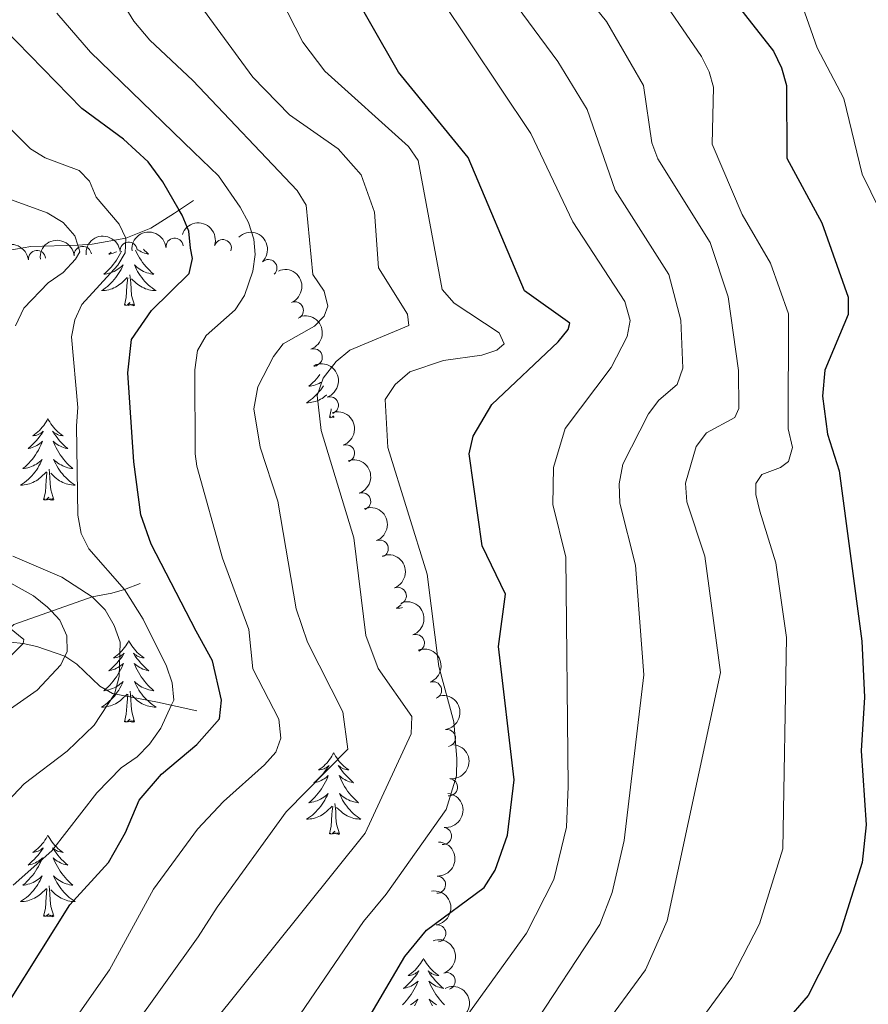
# Model space of a CAD drawing. Units: metres. Extents: x 655057 to 659578, y 702211 to 705281.
# Drawn here: x 656273 to 656397, y 703390 to 703534 of the extents above; entities that cross this region are included whole.
import ezdxf

# ---------------------------------------------------------------- set-up
doc = ezdxf.new("R2010")
doc.units = ezdxf.units.M
doc.header["$MEASUREMENT"] = 0
doc.linetypes.add('DGN Style 3', pattern=[69.5358800440367, 49.6684857457405, -19.8673942982962])
for name, color, linetype, lineweight in [('Carátula', 7, 'Continuous', 5), ('Elementos auxiliares', 7, 'Continuous', 5), ('Entidades rústicas y varios', 7, 'Continuous', 5), ('Hidrografía', 7, 'Continuous', 5), ('Relieve y altimetría', 7, 'Continuous', 5)]:
    doc.layers.add(name, color=color, linetype=linetype, lineweight=lineweight)

msp = doc.modelspace()

# ---------------------------------------------------------------- linework, layer by layer
at = {"layer": 'Carátula', "color": 7, "linetype": 'Continuous', "lineweight": 5}
msp.add_3dface([(655123.95, 702210.98), (659577.8200000001, 702311.6200000001), (659510.72, 705280.8600000001), (655056.8600000001, 705180.22)], dxfattribs=at)
at = {"layer": 'Elementos auxiliares', "color": 250, "linetype": 'Continuous', "lineweight": 5}
msp.add_3dface([(655934.71, 704937.71), (659359.6699999999, 705015.1300000001), (659412.55, 702701.74), (655986.44, 702624.3200000001)], dxfattribs=at)
at = {"layer": 'Entidades rústicas y varios', "color": 92, "linetype": 'Continuous', "lineweight": 5, "flags": 128}
for points in [[(656287.49, 703500.05), (656287.3500000001, 703499.76), (656287.1599999999, 703499.4099999999), (656286.96, 703499.0700000001), (656286.75, 703498.74), (656286.52, 703498.4199999999), (656286.28, 703498.1000000001), (656286.03, 703497.8), (656285.77, 703497.51), (656285.49, 703497.23), (656285.21, 703496.96), (656284.9099999999, 703496.7), (656285.1100000001, 703496.73), (656285.3700000001, 703496.77), (656285.6300000001, 703496.8400000001), (656285.8899999999, 703496.9199999999), (656286.1499999999, 703497.01), (656286.3999999999, 703497.1200000001), (656286.6399999999, 703497.24), (656286.8700000001, 703497.3800000001), (656287.1000000001, 703497.53), (656287.31, 703497.69), (656287.52, 703497.8700000001), (656287.71, 703498.06), (656287.5700000001, 703497.73), (656287.4199999999, 703497.4099999999), (656287.25, 703497.0900000001), (656287.0700000001, 703496.79), (656286.8700000001, 703496.49), (656286.6599999999, 703496.2), (656286.44, 703495.9299999999), (656286.2, 703495.6599999999), (656285.95, 703495.3999999999), (656285.7, 703495.1599999999), (656285.4299999999, 703494.9199999999), (656285.1499999999, 703494.7), (656284.8600000001, 703494.49), (656284.5700000001, 703494.3), (656284.8300000001, 703494.31), (656285.1000000001, 703494.3300000001), (656285.3600000001, 703494.3700000001), (656285.6200000001, 703494.4299999999), (656285.8700000001, 703494.5), (656286.1200000001, 703494.5900000001), (656286.3700000001, 703494.69), (656286.6100000001, 703494.81), (656286.8400000001, 703494.94), (656287.06, 703495.0800000001), (656287.27, 703495.24), (656287.47, 703495.4099999999), (656288.3200000001, 703496.21)], [(656285.99, 703499.9199999999), (656285.97, 703499.8999999999), (656285.6499999999, 703499.6300000001), (656285.78, 703499.6499999999), (656286.02, 703499.71), (656286.26, 703499.78), (656286.5, 703499.8700000001), (656286.73, 703499.97), (656286.76, 703499.99)], [(656289.53, 703500.23), (656289.5800000001, 703500.1100000001), (656289.75, 703499.76), (656289.94, 703499.4099999999), (656290.1399999999, 703499.0700000001), (656290.3500000001, 703498.74), (656290.5800000001, 703498.4199999999), (656290.8200000001, 703498.1000000001), (656291.0700000001, 703497.8), (656291.3300000001, 703497.51), (656291.6100000001, 703497.23), (656291.8899999999, 703496.96), (656292.19, 703496.7), (656291.99, 703496.73), (656291.73, 703496.77), (656291.47, 703496.8400000001), (656291.21, 703496.9199999999), (656290.95, 703497.01), (656290.7, 703497.1200000001), (656290.46, 703497.24), (656290.23, 703497.3800000001), (656290, 703497.53), (656289.79, 703497.69), (656289.5800000001, 703497.8700000001), (656289.3899999999, 703498.06), (656289.53, 703497.73), (656289.6799999999, 703497.4099999999), (656289.8500000001, 703497.0900000001), (656290.03, 703496.79), (656290.23, 703496.49), (656290.44, 703496.2), (656290.6599999999, 703495.9299999999), (656290.8999999999, 703495.6599999999), (656291.1499999999, 703495.3999999999), (656291.3999999999, 703495.1599999999), (656291.6699999999, 703494.9199999999), (656291.95, 703494.7), (656292.24, 703494.49), (656292.53, 703494.3), (656292.27, 703494.31), (656292, 703494.3300000001), (656291.74, 703494.3700000001), (656291.48, 703494.4299999999), (656291.23, 703494.5), (656290.98, 703494.5900000001), (656290.73, 703494.69), (656290.49, 703494.81), (656290.26, 703494.94), (656290.04, 703495.0800000001), (656289.8300000001, 703495.24), (656289.6300000001, 703495.4099999999), (656288.97, 703496.03)], [(656290.6799999999, 703500.3400000001), (656290.8300000001, 703500.1799999999), (656291.1300000001, 703499.8999999999), (656291.45, 703499.6300000001), (656291.3200000001, 703499.6499999999), (656291.0800000001, 703499.71), (656290.8400000001, 703499.78), (656290.6000000001, 703499.8700000001), (656290.3700000001, 703499.97), (656290.1499999999, 703500.0900000001), (656289.9299999999, 703500.22), (656289.8700000001, 703500.26)], [(656289.3999999999, 703492.1599999999), (656288.97, 703493.6000000001), (656288.8800000001, 703494.51), (656288.8300000001, 703495.46), (656288.73, 703496.6200000001)], [(656287.9299999999, 703492.1599999999), (656288.1799999999, 703493.28), (656288.29, 703495.02), (656288.3400000001, 703495.46), (656288.3999999999, 703496.1799999999)], [(656289.3999999999, 703492.1599999999), (656289.23, 703492.1000000001), (656289.21, 703492.3300000001), (656289.02, 703492.1100000001), (656288.8999999999, 703492.3200000001), (656288.78, 703492.21), (656288.51, 703492.1499999999), (656288.7, 703492.55), (656288.3200000001, 703492.1699999999), (656288.1300000001, 703492.1100000001), (656288.0900000001, 703492.27), (656287.9299999999, 703492.1599999999)], [(656315.9199999999, 703483.56), (656315.8999999999, 703483.54), (656315.5800000001, 703483.27), (656315.71, 703483.29), (656315.95, 703483.3500000001), (656315.99, 703483.3600000001)], [(656316.4299999999, 703482.04), (656316.22, 703481.74), (656315.96, 703481.44), (656315.7, 703481.1499999999), (656315.4199999999, 703480.8700000001), (656315.1399999999, 703480.6000000001), (656314.8400000001, 703480.3400000001), (656315.04, 703480.3700000001), (656315.3, 703480.4099999999), (656315.5700000001, 703480.48), (656315.8300000001, 703480.56), (656316.0800000001, 703480.6499999999), (656316.3300000001, 703480.76), (656316.5700000001, 703480.8800000001), (656316.78, 703481.01)], [(656316.98, 703480.3999999999), (656316.8, 703480.1300000001), (656316.5900000001, 703479.8400000001), (656316.3700000001, 703479.5700000001), (656316.1300000001, 703479.3), (656315.8899999999, 703479.04), (656315.6300000001, 703478.8), (656315.3600000001, 703478.56), (656315.0800000001, 703478.3400000001), (656314.79, 703478.1300000001), (656314.5, 703477.94), (656314.77, 703477.95), (656315.03, 703477.97), (656315.29, 703478.01), (656315.55, 703478.0700000001), (656315.81, 703478.1400000001), (656316.06, 703478.23), (656316.3, 703478.3300000001), (656316.54, 703478.45), (656316.77, 703478.5800000001), (656316.99, 703478.72), (656317.2, 703478.8800000001), (656317.4099999999, 703479.05), (656317.4299999999, 703479.0700000001)], [(656317.8600000001, 703475.8), (656318.1100000001, 703476.9199999999), (656318.1200000001, 703477.03)], [(656276.74, 703475.6300000001), (656276.6300000001, 703475.4099999999), (656276.48, 703475.1400000001), (656276.31, 703474.8700000001), (656276.1300000001, 703474.6100000001), (656275.9299999999, 703474.3600000001), (656275.73, 703474.1300000001), (656275.51, 703473.8999999999), (656275.28, 703473.6799999999), (656275.04, 703473.48), (656274.79, 703473.29), (656274.53, 703473.1100000001), (656274.72, 703473.1400000001), (656274.9299999999, 703473.1699999999), (656275.1300000001, 703473.23), (656275.3200000001, 703473.3), (656275.51, 703473.3800000001), (656275.69, 703473.48), (656275.8700000001, 703473.5900000001), (656276.0700000001, 703473.78), (656276.03, 703473.72), (656275.8, 703473.3700000001), (656275.56, 703473.04), (656275.3, 703472.71), (656275.03, 703472.3999999999), (656274.75, 703472.0900000001), (656274.46, 703471.8), (656274.1599999999, 703471.51), (656273.8400000001, 703471.24), (656273.97, 703471.27), (656274.22, 703471.3200000001), (656274.46, 703471.3999999999), (656274.69, 703471.48), (656274.9199999999, 703471.5900000001), (656275.1499999999, 703471.71), (656275.3600000001, 703471.8400000001), (656275.5700000001, 703471.98), (656275.77, 703472.1400000001), (656275.95, 703472.31), (656275.8700000001, 703472.0900000001), (656275.71, 703471.73), (656275.54, 703471.3700000001), (656275.3500000001, 703471.02), (656275.1499999999, 703470.6799999999), (656274.94, 703470.3500000001), (656274.72, 703470.03), (656274.48, 703469.72), (656274.22, 703469.4199999999), (656273.96, 703469.1200000001), (656273.69, 703468.8400000001), (656273.3999999999, 703468.5700000001), (656273.1000000001, 703468.3200000001), (656273.3, 703468.3400000001), (656273.56, 703468.3900000001), (656273.8300000001, 703468.45), (656274.0900000001, 703468.53), (656274.3400000001, 703468.6200000001), (656274.5900000001, 703468.73), (656274.8300000001, 703468.8600000001), (656275.06, 703468.99), (656275.29, 703469.1400000001), (656275.51, 703469.31), (656275.71, 703469.48), (656275.9099999999, 703469.6699999999), (656275.77, 703469.3400000001), (656275.6100000001, 703469.02), (656275.44, 703468.71), (656275.26, 703468.3999999999), (656275.06, 703468.1100000001), (656274.8500000001, 703467.8200000001), (656274.6300000001, 703467.54), (656274.3899999999, 703467.27), (656274.1499999999, 703467.02), (656273.8899999999, 703466.77), (656273.6200000001, 703466.54), (656273.3400000001, 703466.31), (656273.05, 703466.1000000001), (656272.76, 703465.9099999999), (656273.03, 703465.9199999999), (656273.29, 703465.95), (656273.55, 703465.99), (656273.81, 703466.05), (656274.0700000001, 703466.1200000001), (656274.3200000001, 703466.2), (656274.56, 703466.31), (656274.8, 703466.4199999999), (656275.03, 703466.56), (656275.25, 703466.7), (656275.46, 703466.8600000001), (656275.6699999999, 703467.03), (656276.52, 703467.8300000001)], [(656276.74, 703475.6300000001), (656276.8500000001, 703475.4099999999), (656277.01, 703475.1400000001), (656277.1799999999, 703474.8700000001), (656277.3600000001, 703474.6100000001), (656277.55, 703474.3600000001), (656277.76, 703474.1300000001), (656277.98, 703473.8999999999), (656278.21, 703473.6799999999), (656278.45, 703473.48), (656278.7, 703473.29), (656278.96, 703473.1100000001), (656278.76, 703473.1400000001), (656278.56, 703473.1699999999), (656278.3600000001, 703473.23), (656278.1599999999, 703473.3), (656277.98, 703473.3800000001), (656277.79, 703473.48), (656277.6200000001, 703473.5900000001), (656277.4199999999, 703473.78), (656277.46, 703473.72), (656277.69, 703473.3700000001), (656277.9299999999, 703473.04), (656278.1799999999, 703472.71), (656278.45, 703472.3999999999), (656278.73, 703472.0900000001), (656279.02, 703471.8), (656279.3300000001, 703471.51), (656279.6399999999, 703471.24), (656279.52, 703471.27), (656279.27, 703471.3200000001), (656279.03, 703471.3999999999), (656278.79, 703471.48), (656278.56, 703471.5900000001), (656278.3400000001, 703471.71), (656278.1200000001, 703471.8400000001), (656277.9199999999, 703471.98), (656277.72, 703472.1400000001), (656277.53, 703472.31), (656277.6200000001, 703472.0900000001), (656277.78, 703471.73), (656277.95, 703471.3700000001), (656278.1300000001, 703471.02), (656278.3300000001, 703470.6799999999), (656278.54, 703470.3500000001), (656278.77, 703470.03), (656279.01, 703469.72), (656279.26, 703469.4199999999), (656279.52, 703469.1200000001), (656279.8, 703468.8400000001), (656280.0900000001, 703468.5700000001), (656280.3800000001, 703468.3200000001), (656280.19, 703468.3400000001), (656279.9199999999, 703468.3900000001), (656279.6599999999, 703468.45), (656279.3999999999, 703468.53), (656279.1399999999, 703468.6200000001), (656278.8999999999, 703468.73), (656278.6599999999, 703468.8600000001), (656278.4199999999, 703468.99), (656278.2, 703469.1400000001), (656277.98, 703469.31), (656277.77, 703469.48), (656277.5800000001, 703469.6699999999), (656277.72, 703469.3400000001), (656277.8800000001, 703469.02), (656278.04, 703468.71), (656278.23, 703468.3999999999), (656278.4199999999, 703468.1100000001), (656278.6300000001, 703467.8200000001), (656278.8600000001, 703467.54), (656279.0900000001, 703467.27), (656279.3400000001, 703467.02), (656279.6000000001, 703466.77), (656279.8600000001, 703466.54), (656280.1399999999, 703466.31), (656280.4299999999, 703466.1000000001), (656280.72, 703465.9099999999), (656280.46, 703465.9199999999), (656280.2, 703465.95), (656279.9299999999, 703465.99), (656279.6699999999, 703466.05), (656279.4199999999, 703466.1200000001), (656279.1699999999, 703466.2), (656278.9199999999, 703466.31), (656278.69, 703466.4199999999), (656278.46, 703466.56), (656278.24, 703466.7), (656278.02, 703466.8600000001), (656277.8200000001, 703467.03), (656277.1599999999, 703467.6499999999)], [(656318.46, 703476.02), (656318.25, 703475.81), (656318.06, 703475.75), (656318.02, 703475.9099999999), (656317.8600000001, 703475.8)], [(656318.53, 703475.81), (656318.44, 703475.79), (656318.5, 703475.9099999999)], [(656277.5900000001, 703463.78), (656277.1599999999, 703465.22), (656277.0700000001, 703466.1200000001), (656277.03, 703467.0700000001), (656276.9299999999, 703468.24)], [(656276.1200000001, 703463.78), (656276.3700000001, 703464.8999999999), (656276.48, 703466.6400000001), (656276.53, 703467.0700000001), (656276.5900000001, 703467.79)], [(656277.5900000001, 703463.78), (656277.4199999999, 703463.71), (656277.3999999999, 703463.95), (656277.21, 703463.73), (656277.0900000001, 703463.9299999999), (656276.97, 703463.8200000001), (656276.7, 703463.77), (656276.8999999999, 703464.1599999999), (656276.51, 703463.78), (656276.3200000001, 703463.73), (656276.28, 703463.8900000001), (656276.1200000001, 703463.78)], [(656328.3500000001, 703448.46), (656328.19, 703448.3300000001), (656327.8999999999, 703448.1200000001), (656327.6100000001, 703447.9299999999), (656327.8800000001, 703447.94), (656328.1399999999, 703447.96), (656328.3999999999, 703448), (656328.51, 703448.03)], [(656288.56, 703443.22), (656288.45, 703443), (656288.29, 703442.72), (656288.1300000001, 703442.46), (656287.94, 703442.2), (656287.75, 703441.95), (656287.54, 703441.71), (656287.3200000001, 703441.49), (656287.0900000001, 703441.27), (656286.8500000001, 703441.0700000001), (656286.6000000001, 703440.8800000001), (656286.3400000001, 703440.7), (656286.54, 703440.72), (656286.74, 703440.76), (656286.94, 703440.8200000001), (656287.1399999999, 703440.8800000001), (656287.3300000001, 703440.97), (656287.51, 703441.0700000001), (656287.6799999999, 703441.1799999999), (656287.8899999999, 703441.3700000001), (656287.8500000001, 703441.31), (656287.6200000001, 703440.96), (656287.3700000001, 703440.6200000001), (656287.1200000001, 703440.3), (656286.8500000001, 703439.98), (656286.5700000001, 703439.6799999999), (656286.28, 703439.3800000001), (656285.98, 703439.1000000001), (656285.6599999999, 703438.8300000001), (656285.79, 703438.8500000001), (656286.03, 703438.9099999999), (656286.27, 703438.98), (656286.51, 703439.0700000001), (656286.74, 703439.1799999999), (656286.96, 703439.29), (656287.1799999999, 703439.4199999999), (656287.3899999999, 703439.5700000001), (656287.5800000001, 703439.73), (656287.77, 703439.8999999999), (656287.6799999999, 703439.6699999999), (656287.53, 703439.31), (656287.3600000001, 703438.96), (656287.1699999999, 703438.6100000001), (656286.97, 703438.27), (656286.76, 703437.94), (656286.53, 703437.6200000001), (656286.29, 703437.31), (656286.04, 703437), (656285.78, 703436.71), (656285.5, 703436.4299999999), (656285.22, 703436.1599999999), (656284.9199999999, 703435.8999999999), (656285.1200000001, 703435.9299999999), (656285.3800000001, 703435.98), (656285.6399999999, 703436.04), (656285.8999999999, 703436.1200000001), (656286.1599999999, 703436.21), (656286.4099999999, 703436.3200000001), (656286.6499999999, 703436.44), (656286.8800000001, 703436.5800000001), (656287.1100000001, 703436.73), (656287.3200000001, 703436.8900000001), (656287.53, 703437.0700000001), (656287.72, 703437.26), (656287.5800000001, 703436.9299999999), (656287.4299999999, 703436.6100000001), (656287.26, 703436.3), (656287.0800000001, 703435.99), (656286.8800000001, 703435.69), (656286.6699999999, 703435.4099999999), (656286.45, 703435.1300000001), (656286.21, 703434.8600000001), (656285.96, 703434.6000000001), (656285.71, 703434.3600000001), (656285.44, 703434.1200000001), (656285.1599999999, 703433.8999999999), (656284.8700000001, 703433.69), (656284.5800000001, 703433.5), (656284.8400000001, 703433.51), (656285.1100000001, 703433.54), (656285.3700000001, 703433.5800000001), (656285.6300000001, 703433.6300000001), (656285.8800000001, 703433.7), (656286.1300000001, 703433.79), (656286.3800000001, 703433.8999999999), (656286.6200000001, 703434.01), (656286.8500000001, 703434.1400000001), (656287.0700000001, 703434.29), (656287.28, 703434.44), (656287.48, 703434.6200000001), (656288.3300000001, 703435.4099999999)], [(656288.56, 703443.22), (656288.6699999999, 703443), (656288.8300000001, 703442.72), (656288.99, 703442.46), (656289.1799999999, 703442.2), (656289.3700000001, 703441.95), (656289.5800000001, 703441.71), (656289.8, 703441.49), (656290.03, 703441.27), (656290.27, 703441.0700000001), (656290.52, 703440.8800000001), (656290.78, 703440.7), (656290.5800000001, 703440.72), (656290.3800000001, 703440.76), (656290.1799999999, 703440.8200000001), (656289.98, 703440.8800000001), (656289.79, 703440.97), (656289.6100000001, 703441.0700000001), (656289.44, 703441.1799999999), (656289.23, 703441.3700000001), (656289.27, 703441.31), (656289.5, 703440.96), (656289.75, 703440.6200000001), (656290, 703440.3), (656290.27, 703439.98), (656290.55, 703439.6799999999), (656290.8400000001, 703439.3800000001), (656291.1399999999, 703439.1000000001), (656291.46, 703438.8300000001), (656291.3300000001, 703438.8500000001), (656291.0900000001, 703438.9099999999), (656290.8500000001, 703438.98), (656290.6100000001, 703439.0700000001), (656290.3800000001, 703439.1799999999), (656290.1599999999, 703439.29), (656289.94, 703439.4199999999), (656289.73, 703439.5700000001), (656289.54, 703439.73), (656289.3500000001, 703439.8999999999), (656289.44, 703439.6699999999), (656289.5900000001, 703439.31), (656289.76, 703438.96), (656289.95, 703438.6100000001), (656290.1499999999, 703438.27), (656290.3600000001, 703437.94), (656290.5900000001, 703437.6200000001), (656290.8300000001, 703437.31), (656291.0800000001, 703437), (656291.3400000001, 703436.71), (656291.6200000001, 703436.4299999999), (656291.8999999999, 703436.1599999999), (656292.2, 703435.8999999999), (656292, 703435.9299999999), (656291.74, 703435.98), (656291.48, 703436.04), (656291.22, 703436.1200000001), (656290.96, 703436.21), (656290.71, 703436.3200000001), (656290.47, 703436.44), (656290.24, 703436.5800000001), (656290.01, 703436.73), (656289.8, 703436.8900000001), (656289.5900000001, 703437.0700000001), (656289.3999999999, 703437.26), (656289.54, 703436.9299999999), (656289.69, 703436.6100000001), (656289.8600000001, 703436.3), (656290.04, 703435.99), (656290.24, 703435.69), (656290.45, 703435.4099999999), (656290.6699999999, 703435.1300000001), (656290.9099999999, 703434.8600000001), (656291.1599999999, 703434.6000000001), (656291.4099999999, 703434.3600000001), (656291.6799999999, 703434.1200000001), (656291.96, 703433.8999999999), (656292.25, 703433.69), (656292.54, 703433.5), (656292.28, 703433.51), (656292.01, 703433.54), (656291.75, 703433.5800000001), (656291.49, 703433.6300000001), (656291.24, 703433.7), (656290.99, 703433.79), (656290.74, 703433.8999999999), (656290.5, 703434.01), (656290.27, 703434.1400000001), (656290.05, 703434.29), (656289.8400000001, 703434.44), (656289.6399999999, 703434.6200000001), (656288.98, 703435.24)], [(656287.94, 703431.3600000001), (656288.19, 703432.48), (656288.3, 703434.22), (656288.3500000001, 703434.6599999999), (656288.4099999999, 703435.3800000001)], [(656289.4099999999, 703431.3600000001), (656288.98, 703432.8), (656288.8899999999, 703433.71), (656288.8400000001, 703434.6599999999), (656288.74, 703435.8200000001)], [(656289.4099999999, 703431.3600000001), (656289.24, 703431.3), (656289.22, 703431.54), (656289.03, 703431.31), (656288.9099999999, 703431.52), (656288.79, 703431.4099999999), (656288.52, 703431.3600000001), (656288.71, 703431.75), (656288.3300000001, 703431.3700000001), (656288.1399999999, 703431.31), (656288.1000000001, 703431.48), (656287.94, 703431.3600000001)], [(656318.48, 703426.8600000001), (656318.3700000001, 703426.6400000001), (656318.22, 703426.3600000001), (656318.05, 703426.1000000001), (656317.8700000001, 703425.8400000001), (656317.6699999999, 703425.5900000001), (656317.46, 703425.3500000001), (656317.25, 703425.1300000001), (656317.02, 703424.9099999999), (656316.78, 703424.71), (656316.52, 703424.52), (656316.26, 703424.3400000001), (656316.46, 703424.3600000001), (656316.6699999999, 703424.3999999999), (656316.8700000001, 703424.46), (656317.06, 703424.52), (656317.25, 703424.6100000001), (656317.4299999999, 703424.71), (656317.6000000001, 703424.8200000001), (656317.81, 703425.01), (656317.77, 703424.95), (656317.54, 703424.6000000001), (656317.3, 703424.26), (656317.04, 703423.94), (656316.77, 703423.6200000001), (656316.49, 703423.3200000001), (656316.2, 703423.02), (656315.8999999999, 703422.74), (656315.5800000001, 703422.47), (656315.71, 703422.49), (656315.95, 703422.55), (656316.2, 703422.6200000001), (656316.4299999999, 703422.71), (656316.6599999999, 703422.8200000001), (656316.8899999999, 703422.9299999999), (656317.1000000001, 703423.06), (656317.31, 703423.21), (656317.51, 703423.3700000001), (656317.69, 703423.54), (656317.6000000001, 703423.31), (656317.45, 703422.95), (656317.28, 703422.6000000001), (656317.0900000001, 703422.25), (656316.8899999999, 703421.9099999999), (656316.6799999999, 703421.5800000001), (656316.45, 703421.26), (656316.22, 703420.95), (656315.96, 703420.6400000001), (656315.7, 703420.3500000001), (656315.4199999999, 703420.0700000001), (656315.1399999999, 703419.8), (656314.8400000001, 703419.54), (656315.04, 703419.5700000001), (656315.3, 703419.6200000001), (656315.5700000001, 703419.6799999999), (656315.8300000001, 703419.76), (656316.0800000001, 703419.8500000001), (656316.3300000001, 703419.96), (656316.5700000001, 703420.0800000001), (656316.8, 703420.22), (656317.03, 703420.3700000001), (656317.24, 703420.53), (656317.45, 703420.71), (656317.6499999999, 703420.8999999999), (656317.5, 703420.5700000001), (656317.3500000001, 703420.25), (656317.1799999999, 703419.94), (656317, 703419.6300000001), (656316.8, 703419.3300000001), (656316.5900000001, 703419.05), (656316.3700000001, 703418.77), (656316.1300000001, 703418.5), (656315.8899999999, 703418.24), (656315.6300000001, 703418), (656315.3600000001, 703417.76), (656315.0800000001, 703417.54), (656314.79, 703417.3300000001), (656314.5, 703417.1400000001), (656314.77, 703417.1499999999), (656315.03, 703417.1799999999), (656315.29, 703417.22), (656315.55, 703417.27), (656315.81, 703417.3400000001), (656316.06, 703417.4299999999), (656316.3, 703417.54), (656316.54, 703417.6499999999), (656316.77, 703417.78), (656316.99, 703417.9299999999), (656317.2, 703418.0800000001), (656317.4099999999, 703418.26), (656318.25, 703419.05)], [(656318.48, 703426.8600000001), (656318.5900000001, 703426.6400000001), (656318.75, 703426.3600000001), (656318.9199999999, 703426.1000000001), (656319.1000000001, 703425.8400000001), (656319.29, 703425.5900000001), (656319.5, 703425.3500000001), (656319.72, 703425.1300000001), (656319.95, 703424.9099999999), (656320.19, 703424.71), (656320.44, 703424.52), (656320.7, 703424.3400000001), (656320.5, 703424.3600000001), (656320.3, 703424.3999999999), (656320.1000000001, 703424.46), (656319.8999999999, 703424.52), (656319.71, 703424.6100000001), (656319.53, 703424.71), (656319.3600000001, 703424.8200000001), (656319.1499999999, 703425.01), (656319.2, 703424.95), (656319.4199999999, 703424.6000000001), (656319.6699999999, 703424.26), (656319.9199999999, 703423.94), (656320.19, 703423.6200000001), (656320.47, 703423.3200000001), (656320.76, 703423.02), (656321.0700000001, 703422.74), (656321.3800000001, 703422.47), (656321.26, 703422.49), (656321.01, 703422.55), (656320.77, 703422.6200000001), (656320.53, 703422.71), (656320.3, 703422.8200000001), (656320.0800000001, 703422.9299999999), (656319.8600000001, 703423.06), (656319.6599999999, 703423.21), (656319.46, 703423.3700000001), (656319.27, 703423.54), (656319.3600000001, 703423.31), (656319.52, 703422.95), (656319.69, 703422.6000000001), (656319.8700000001, 703422.25), (656320.0700000001, 703421.9099999999), (656320.28, 703421.5800000001), (656320.51, 703421.26), (656320.75, 703420.95), (656321, 703420.6400000001), (656321.26, 703420.3500000001), (656321.54, 703420.0700000001), (656321.8300000001, 703419.8), (656322.1200000001, 703419.54), (656321.9299999999, 703419.5700000001), (656321.6599999999, 703419.6200000001), (656321.3999999999, 703419.6799999999), (656321.1399999999, 703419.76), (656320.8800000001, 703419.8500000001), (656320.6399999999, 703419.96), (656320.3899999999, 703420.0800000001), (656320.1599999999, 703420.22), (656319.94, 703420.3700000001), (656319.72, 703420.53), (656319.51, 703420.71), (656319.3200000001, 703420.8999999999), (656319.46, 703420.5700000001), (656319.6100000001, 703420.25), (656319.78, 703419.94), (656319.97, 703419.6300000001), (656320.1599999999, 703419.3300000001), (656320.3700000001, 703419.05), (656320.6000000001, 703418.77), (656320.8300000001, 703418.5), (656321.0800000001, 703418.24), (656321.3400000001, 703418), (656321.6000000001, 703417.76), (656321.8800000001, 703417.54), (656322.1699999999, 703417.3300000001), (656322.46, 703417.1400000001), (656322.2, 703417.1499999999), (656321.9299999999, 703417.1799999999), (656321.6699999999, 703417.22), (656321.4099999999, 703417.27), (656321.1599999999, 703417.3400000001), (656320.9099999999, 703417.4299999999), (656320.6599999999, 703417.54), (656320.4299999999, 703417.6499999999), (656320.2, 703417.78), (656319.97, 703417.9299999999), (656319.76, 703418.0800000001), (656319.56, 703418.26), (656318.8999999999, 703418.8800000001)], [(656317.8600000001, 703415), (656318.1100000001, 703416.1200000001), (656318.22, 703417.8600000001), (656318.27, 703418.3), (656318.3300000001, 703419.02)], [(656319.3300000001, 703415), (656318.8999999999, 703416.44), (656318.81, 703417.3500000001), (656318.77, 703418.3), (656318.6599999999, 703419.46)], [(656276.74, 703414.8300000001), (656276.6300000001, 703414.6100000001), (656276.48, 703414.3400000001), (656276.31, 703414.0700000001), (656276.1300000001, 703413.81), (656275.9299999999, 703413.5700000001), (656275.73, 703413.3300000001), (656275.51, 703413.1000000001), (656275.28, 703412.8900000001), (656275.04, 703412.6799999999), (656274.79, 703412.49), (656274.53, 703412.31), (656274.72, 703412.3400000001), (656274.9299999999, 703412.3800000001), (656275.1300000001, 703412.4299999999), (656275.3200000001, 703412.5), (656275.51, 703412.5800000001), (656275.69, 703412.6799999999), (656275.8700000001, 703412.8), (656276.0700000001, 703412.99), (656276.03, 703412.9199999999), (656275.8, 703412.5800000001), (656275.56, 703412.24), (656275.3, 703411.9099999999), (656275.03, 703411.6000000001), (656274.75, 703411.29), (656274.46, 703411), (656274.1599999999, 703410.72), (656273.8400000001, 703410.44), (656273.97, 703410.47), (656274.22, 703410.53), (656274.46, 703410.6000000001), (656274.69, 703410.69), (656274.9199999999, 703410.79), (656275.1499999999, 703410.9099999999), (656275.3600000001, 703411.04), (656275.5700000001, 703411.1799999999), (656275.77, 703411.3400000001), (656275.95, 703411.51), (656275.8700000001, 703411.29), (656275.71, 703410.9299999999), (656275.54, 703410.5700000001), (656275.3500000001, 703410.23), (656275.1499999999, 703409.8900000001), (656274.94, 703409.56), (656274.72, 703409.23), (656274.48, 703408.9199999999), (656274.22, 703408.6200000001), (656273.96, 703408.3300000001), (656273.69, 703408.05), (656273.3999999999, 703407.78), (656273.1000000001, 703407.52), (656273.3, 703407.54), (656273.56, 703407.5900000001), (656273.8300000001, 703407.6499999999), (656274.0900000001, 703407.73), (656274.3400000001, 703407.8300000001), (656274.5900000001, 703407.9299999999), (656274.8300000001, 703408.06), (656275.06, 703408.2), (656275.29, 703408.3400000001), (656275.51, 703408.51), (656275.71, 703408.6799999999), (656275.9099999999, 703408.8700000001), (656275.77, 703408.55), (656275.6100000001, 703408.22), (656275.44, 703407.9099999999), (656275.26, 703407.6100000001), (656275.06, 703407.31), (656274.8500000001, 703407.02), (656274.6300000001, 703406.74), (656274.3899999999, 703406.48), (656274.1499999999, 703406.22), (656273.8899999999, 703405.97), (656273.6200000001, 703405.74), (656273.3400000001, 703405.52), (656273.05, 703405.31), (656272.76, 703405.1200000001), (656273.03, 703405.1200000001), (656273.29, 703405.1499999999), (656273.55, 703405.19), (656273.81, 703405.25), (656274.0700000001, 703405.3200000001), (656274.3200000001, 703405.4099999999), (656274.56, 703405.51), (656274.8, 703405.6300000001), (656275.03, 703405.76), (656275.25, 703405.8999999999), (656275.46, 703406.06), (656275.6699999999, 703406.23), (656276.52, 703407.03)], [(656276.74, 703414.8300000001), (656276.8500000001, 703414.6100000001), (656277.01, 703414.3400000001), (656277.1799999999, 703414.0700000001), (656277.3600000001, 703413.81), (656277.55, 703413.5700000001), (656277.76, 703413.3300000001), (656277.98, 703413.1000000001), (656278.21, 703412.8900000001), (656278.45, 703412.6799999999), (656278.7, 703412.49), (656278.96, 703412.31), (656278.76, 703412.3400000001), (656278.56, 703412.3800000001), (656278.3600000001, 703412.4299999999), (656278.1599999999, 703412.5), (656277.98, 703412.5800000001), (656277.79, 703412.6799999999), (656277.6200000001, 703412.8), (656277.4199999999, 703412.99), (656277.46, 703412.9199999999), (656277.69, 703412.5800000001), (656277.9299999999, 703412.24), (656278.1799999999, 703411.9099999999), (656278.45, 703411.6000000001), (656278.73, 703411.29), (656279.02, 703411), (656279.3300000001, 703410.72), (656279.6399999999, 703410.44), (656279.52, 703410.47), (656279.27, 703410.53), (656279.03, 703410.6000000001), (656278.79, 703410.69), (656278.56, 703410.79), (656278.3400000001, 703410.9099999999), (656278.1200000001, 703411.04), (656277.9199999999, 703411.1799999999), (656277.72, 703411.3400000001), (656277.53, 703411.51), (656277.6200000001, 703411.29), (656277.78, 703410.9299999999), (656277.95, 703410.5700000001), (656278.1300000001, 703410.23), (656278.3300000001, 703409.8900000001), (656278.54, 703409.56), (656278.77, 703409.23), (656279.01, 703408.9199999999), (656279.26, 703408.6200000001), (656279.52, 703408.3300000001), (656279.8, 703408.05), (656280.0900000001, 703407.78), (656280.3800000001, 703407.52), (656280.19, 703407.54), (656279.9199999999, 703407.5900000001), (656279.6599999999, 703407.6499999999), (656279.3999999999, 703407.73), (656279.1399999999, 703407.8300000001), (656278.8999999999, 703407.9299999999), (656278.6599999999, 703408.06), (656278.4199999999, 703408.2), (656278.2, 703408.3400000001), (656277.98, 703408.51), (656277.77, 703408.6799999999), (656277.5800000001, 703408.8700000001), (656277.72, 703408.55), (656277.8800000001, 703408.22), (656278.04, 703407.9099999999), (656278.23, 703407.6100000001), (656278.4199999999, 703407.31), (656278.6300000001, 703407.02), (656278.8600000001, 703406.74), (656279.0900000001, 703406.48), (656279.3400000001, 703406.22), (656279.6000000001, 703405.97), (656279.8600000001, 703405.74), (656280.1399999999, 703405.52), (656280.4299999999, 703405.31), (656280.72, 703405.1200000001), (656280.46, 703405.1200000001), (656280.2, 703405.1499999999), (656279.9299999999, 703405.19), (656279.6699999999, 703405.25), (656279.4199999999, 703405.3200000001), (656279.1699999999, 703405.4099999999), (656278.9199999999, 703405.51), (656278.69, 703405.6300000001), (656278.46, 703405.76), (656278.24, 703405.8999999999), (656278.02, 703406.06), (656277.8200000001, 703406.23), (656277.1599999999, 703406.8500000001)], [(656319.3300000001, 703415), (656319.1599999999, 703414.94), (656319.1399999999, 703415.1799999999), (656318.95, 703414.95), (656318.8300000001, 703415.1599999999), (656318.71, 703415.05), (656318.44, 703415), (656318.6300000001, 703415.3900000001), (656318.25, 703415.01), (656318.06, 703414.95), (656318.02, 703415.1200000001), (656317.8600000001, 703415)], [(656276.1200000001, 703402.98), (656276.3700000001, 703404.1000000001), (656276.48, 703405.8400000001), (656276.53, 703406.27), (656276.5900000001, 703407)], [(656277.5900000001, 703402.98), (656277.1599999999, 703404.4199999999), (656277.0700000001, 703405.3200000001), (656277.03, 703406.27), (656276.9299999999, 703407.44)], [(656277.5900000001, 703402.98), (656277.4199999999, 703402.9099999999), (656277.3999999999, 703403.1499999999), (656277.21, 703402.9299999999), (656277.0900000001, 703403.1300000001), (656276.97, 703403.02), (656276.7, 703402.97), (656276.8999999999, 703403.3600000001), (656276.51, 703402.98), (656276.3200000001, 703402.9299999999), (656276.28, 703403.0900000001), (656276.1200000001, 703402.98)], [(656331.5900000001, 703396.8400000001), (656331.48, 703396.6300000001), (656331.3200000001, 703396.3500000001), (656331.1599999999, 703396.0800000001), (656330.97, 703395.8300000001), (656330.78, 703395.5800000001), (656330.5700000001, 703395.3400000001), (656330.3500000001, 703395.1200000001), (656330.1200000001, 703394.8999999999), (656329.8800000001, 703394.7), (656329.6300000001, 703394.51), (656329.3700000001, 703394.3300000001), (656329.5700000001, 703394.3500000001), (656329.78, 703394.3900000001), (656329.97, 703394.44), (656330.1699999999, 703394.51), (656330.3600000001, 703394.6000000001), (656330.54, 703394.7), (656330.71, 703394.81), (656330.9199999999, 703395), (656330.8800000001, 703394.94), (656330.6499999999, 703394.5900000001), (656330.3999999999, 703394.25), (656330.1499999999, 703393.9299999999), (656329.8800000001, 703393.6100000001), (656329.6000000001, 703393.31), (656329.31, 703393.01), (656329, 703392.73), (656328.69, 703392.46), (656328.8200000001, 703392.48), (656329.06, 703392.54), (656329.3, 703392.6100000001), (656329.54, 703392.7), (656329.77, 703392.8), (656329.99, 703392.9199999999), (656330.21, 703393.05), (656330.4199999999, 703393.2), (656330.6100000001, 703393.3600000001), (656330.8, 703393.52), (656330.71, 703393.3), (656330.56, 703392.94), (656330.3899999999, 703392.5900000001), (656330.2, 703392.24), (656330, 703391.8999999999), (656329.79, 703391.5700000001), (656329.56, 703391.25), (656329.3200000001, 703390.94), (656329.0700000001, 703390.6300000001), (656328.81, 703390.3400000001), (656328.53, 703390.06)], [(656331.5900000001, 703396.8400000001), (656331.7, 703396.6300000001), (656331.8600000001, 703396.3500000001), (656332.02, 703396.0800000001), (656332.21, 703395.8300000001), (656332.3999999999, 703395.5800000001), (656332.6100000001, 703395.3400000001), (656332.8300000001, 703395.1200000001), (656333.06, 703394.8999999999), (656333.3, 703394.7), (656333.55, 703394.51), (656333.81, 703394.3300000001), (656333.6100000001, 703394.3500000001), (656333.3999999999, 703394.3900000001), (656333.21, 703394.44), (656333.01, 703394.51), (656332.8200000001, 703394.6000000001), (656332.6399999999, 703394.7), (656332.47, 703394.81), (656332.26, 703395), (656332.3, 703394.94), (656332.53, 703394.5900000001), (656332.78, 703394.25), (656333.03, 703393.9299999999), (656333.3, 703393.6100000001), (656333.5800000001, 703393.31), (656333.8700000001, 703393.01), (656334.1799999999, 703392.73), (656334.49, 703392.46), (656334.3600000001, 703392.48), (656334.1200000001, 703392.54), (656333.8800000001, 703392.6100000001), (656333.6399999999, 703392.7), (656333.4099999999, 703392.8), (656333.19, 703392.9199999999), (656332.97, 703393.05), (656332.76, 703393.2), (656332.5700000001, 703393.3600000001), (656332.3800000001, 703393.52), (656332.47, 703393.3), (656332.6200000001, 703392.94), (656332.79, 703392.5900000001), (656332.98, 703392.24), (656333.1799999999, 703391.8999999999), (656333.3899999999, 703391.5700000001), (656333.6200000001, 703391.25), (656333.8600000001, 703390.94), (656334.1100000001, 703390.6300000001), (656334.3700000001, 703390.3400000001), (656334.6499999999, 703390.06)], [(656329.6799999999, 703390.0700000001), (656329.9099999999, 703390.21), (656330.1399999999, 703390.3600000001), (656330.3500000001, 703390.52), (656330.56, 703390.7), (656330.75, 703390.8900000001), (656330.6100000001, 703390.56), (656330.46, 703390.24), (656330.29, 703389.9199999999)], [(656333.5, 703390.0700000001), (656333.27, 703390.21), (656333.04, 703390.3600000001), (656332.8300000001, 703390.52), (656332.6200000001, 703390.7), (656332.4299999999, 703390.8900000001), (656332.5700000001, 703390.56), (656332.72, 703390.24), (656332.8899999999, 703389.9199999999)]]:
    msp.add_lwpolyline(points, dxfattribs=at)
at = {"layer": 'Entidades rústicas y varios', "color": 92, "linetype": 'Continuous', "lineweight": 5, "extrusion": (-0.2019075222185664, -0.101511055001696, 0.9741297953476231)}
msp.add_arc((-333735.8191670869, 879192.0628044812, -203187.0217463553), 2.516055640060342, 45.36446333574664, 225.9090503451193, dxfattribs=at)
at = {"layer": 'Entidades rústicas y varios', "color": 92, "linetype": 'Continuous', "lineweight": 5, "extrusion": (-0.1430119177274617, -0.1749820939522439, 0.974129795347623)}
for centre in [(62964.23286896525, 935363.5097200479, -216224.1029256818), (62969.03825871786, 935368.8423506448, -216221.9300749633), (62954.62208946049, 935352.844458854, -216228.4486271185), (62959.42747921299, 935358.1770894511, -216226.2757764002)]:
    msp.add_arc(centre, 2.516055640060342, 45.36446333574666, 225.9090503451193, dxfattribs=at)
at = {"layer": 'Entidades rústicas y varios', "color": 92, "linetype": 'Continuous', "lineweight": 5, "extrusion": (-0.2259411716714567, 0.004661411774087383, 0.9741297953476231)}
msp.add_arc((-716888.0761303799, 625227.6151286246, -144267.8788143871), 2.516055640060342, 45.36446333574662, 225.9090503451192, dxfattribs=at)
at = {"layer": 'Entidades rústicas y varios', "color": 92, "linetype": 'Continuous', "lineweight": 5}
for centre, radius, start, end in [((656288.5414729363, 703500.126223762, 752.1749661146753), 1.250091938746998, 6.094118199508991, 185.3076726185044), ((656295.2388392487, 703500.727241839, 755.4967219377115), 1.250091938746998, 6.094118199508991, 185.3076726185044), ((656302.283004404, 703500.5055055297, 757.8409403491478), 1.250091938746999, 342.044488433762, 161.2580428527574), ((656275.1467403111, 703498.9241876083, 745.5314544686029), 1.250091938746998, 6.094118199508991, 185.3076726185044), ((656281.8441066237, 703499.5252056851, 748.8532102916391), 1.250091938746998, 6.094118199508991, 185.3076726185044), ((656308.9347291489, 703497.6016429304, 759.4981362223067), 1.250091938746999, 314.1711548020241, 133.3847092210195), ((656312.8071017815, 703491.4247764153, 760.8658503398268), 1.250091938746999, 293.2505887183361, 112.4641431373315), ((656315.5608089799, 703484.5725796674, 762.1597940846787), 1.250091938746998, 289.5564231830783, 108.7699776020738), ((656317.9170926972, 703477.5670856968, 763.4329717140924), 1.250091938746998, 289.5564231830783, 108.7699776020738), ((656320.2733764143, 703470.5615917265, 764.7061493435062), 1.250091938746998, 289.5564231830783, 108.7699776020738), ((656322.6296601314, 703463.5560977561, 765.97932697292), 1.250091938746998, 289.5564231830783, 108.7699776020738), ((656325.2027182048, 703456.6426896597, 767.3324298580362), 1.250091938746999, 291.863027730709, 111.0765821497045), ((656327.8337558887, 703449.7515520987, 768.6888456588165), 1.250091938746999, 291.863027730709, 111.0765821497045), ((656330.4808524353, 703442.8679265718, 770.0508467893189), 1.250091938746998, 290.9055675285758, 110.1191219475712), ((656332.9817885696, 703435.9739848194, 771.6221155648212), 1.250091938746998, 290.9055675285758, 110.1191219475712), ((656335.0106823843, 703429.0022610489, 773.348845669923), 1.250091938746998, 279.4551054198651, 98.66865983886049), ((656335.311728185, 703421.8193106449, 775.3949654728209), 1.250091938746999, 264.0160490872979, 83.22960350629326), ((656334.4439767702, 703414.7008075139, 777.5913080366256), 1.250091938746999, 264.0160490872979, 83.22960350629326), ((656333.5599331306, 703407.5876228192, 779.8050286226029), 1.250091938746999, 268.4766086173613, 87.6901630363567), ((656333.600724492, 703400.4725746561, 782.1228997692527), 1.250091938746999, 278.1446753325785, 97.35822975157397), ((656334.964686882, 703393.5035003705, 784.458897409692), 1.250091938746998, 288.9722199796608, 108.1857743986562)]:
    msp.add_arc(centre, radius, start, end, dxfattribs=at)
at = {"layer": 'Entidades rústicas y varios', "color": 92, "linetype": 'Continuous', "lineweight": 5, "extrusion": (-0.2093818425186423, 0.08503167550681735, 0.974129795347623)}
msp.add_arc((-898743.2285295601, 334669.1723661021, -76859.55906164137), 2.516055640060343, 45.36446333574666, 225.9090503451193, dxfattribs=at)
at = {"layer": 'Entidades rústicas y varios', "color": 92, "linetype": 'Continuous', "lineweight": 5, "extrusion": (-0.2034681361864142, 0.09834561186359607, 0.9741297953476229)}
for centre in [(-918995.2618915752, 277571.3334622524, -63612.05150734607), (-918989.979938433, 277576.6575404161, -63611.97965532973), (-918984.6979852908, 277581.9816185795, -63611.9078033133), (-918979.4160321485, 277587.3056967432, -63611.83595129692)]:
    msp.add_arc(centre, 2.516055640060342, 45.36446333574665, 225.9090503451193, dxfattribs=at)
at = {"layer": 'Entidades rústicas y varios', "color": 92, "linetype": 'Continuous', "lineweight": 5, "extrusion": (-0.2072613916001631, 0.09007695247932233, 0.9741297953476231)}
for centre in [(-906767.8067687163, 313397.0152331832, -71917.97379053636), (-906762.5354078177, 313402.3480225516, -71917.81851069226)]:
    msp.add_arc(centre, 2.516055640060342, 45.36446333574665, 225.9090503451193, dxfattribs=at)
at = {"layer": 'Entidades rústicas y varios', "color": 92, "linetype": 'Continuous', "lineweight": 5, "extrusion": (-0.2057272623491206, 0.09352772499282967, 0.974129795347623)}
for centre in [(-912003.8759912329, 298604.0221206475, -68483.34333924287), (-911998.6351893435, 298609.3743263977, -68482.97200494469)]:
    msp.add_arc(centre, 2.516055640060342, 45.36446333574664, 225.9090503451193, dxfattribs=at)
at = {"layer": 'Entidades rústicas y varios', "color": 92, "linetype": 'Continuous', "lineweight": 5, "extrusion": (-0.1830654315928968, 0.1325073189363694, 0.9741297953476229)}
msp.add_arc((-954661.8973893404, 116309.2532621479, -26189.22958622094), 2.516055640060343, 45.36446333574664, 225.9090503451193, dxfattribs=at)
at = {"layer": 'Entidades rústicas y varios', "color": 92, "linetype": 'Continuous', "lineweight": 5, "extrusion": (-0.1411841588388724, 0.1764601232827357, 0.9741297953476229)}
for centre in [(-951946.2877370396, -135443.7452187021, 32217.27650117592), (-951941.1629649964, -135438.362387703, 32218.28240472163)]:
    msp.add_arc(centre, 2.516055640060341, 45.36446333574666, 225.9090503451193, dxfattribs=at)
at = {"layer": 'Entidades rústicas y varios', "color": 92, "linetype": 'Continuous', "lineweight": 5, "extrusion": (-0.1544803307267625, 0.1649453522671927, 0.974129795347623)}
msp.add_arc((-959879.3160412322, -62902.98577538884, 15393.00734467851), 2.516055640060342, 45.36446333574665, 225.9090503451193, dxfattribs=at)
at = {"layer": 'Entidades rústicas y varios', "color": 92, "linetype": 'Continuous', "lineweight": 5, "extrusion": (-0.1799872001319567, 0.1366592463196588, 0.974129795347623)}
msp.add_arc((-957115.1572333686, 95028.97000851785, -21243.39037427717), 2.516055640060342, 45.36446333574666, 225.9090503451193, dxfattribs=at)
at = {"layer": 'Entidades rústicas y varios', "color": 92, "linetype": 'Continuous', "lineweight": 5, "extrusion": (-0.2024548186287002, 0.1004150796943286, 0.9741297953476229)}
msp.add_arc((-921778.056801639, 268490.5784097562, -61482.50763028543), 2.516055640060341, 45.36446333574663, 225.9090503451193, dxfattribs=at)
at = {"layer": 'Entidades rústicas y varios', "color": 92, "linetype": 'Continuous', "lineweight": 5, "extrusion": (-0.2137817505286911, 0.07327008227705732, 0.974129795347623)}
msp.add_arc((-878191.2162403567, 382844.2979303782, -88009.07507281998), 2.516055640060341, 45.36446333574665, 225.9090503451193, dxfattribs=at)
at = {"layer": 'Hidrografía', "color": 142, "linetype": 'DGN Style 3', "lineweight": 15}
for points in [[(656269.73, 703499.95, 735), (656274.26, 703500.73, 737.29), (656281.1200000001, 703500.9299999999, 740), (656283.2, 703501.1000000001, 741.3000000000001), (656288.1300000001, 703501.97, 745), (656291.79, 703503.44, 746.72), (656295.25, 703505.5900000001, 749.69), (656298.02, 703507.45, 750.57)], [(656290.22, 703451.5700000001, 746.14), (656287.9099999999, 703450.6599999999, 745), (656286.0800000001, 703450.1499999999, 743.45), (656283.22, 703449.6000000001, 740), (656271.78, 703445.56, 730.58), (656269.19, 703443.23, 728.19)], [(656269.19, 703443.23, 728.19), (656273.1399999999, 703442.78, 730), (656275.1499999999, 703442.3800000001, 731.44), (656279.22, 703440.9299999999, 735), (656280.96, 703439.78, 736.21), (656284.31, 703436.5900000001, 738.59), (656286.1599999999, 703435.51, 739.8000000000001), (656292.75, 703434.25, 743.88), (656298.47, 703432.99, 746.72)]]:
    msp.add_polyline3d(points, dxfattribs=at)
at = {"layer": 'Relieve y altimetría', "color": 30, "linetype": 'Continuous', "lineweight": 5, "flags": 128}
for points, elevation in [([(656288.8899999999, 703386.3), (656298.6699999999, 703399.96), (656301.45, 703404.29), (656311.52, 703418.21), (656320.56, 703427.3500000001), (656319.8, 703432.8), (656314.6300000001, 703442.97), (656312.98, 703447.8400000001), (656310.31, 703463.55), (656307.76, 703471.44), (656306.81, 703477.0700000001), (656307.3800000001, 703480.26), (656309.6799999999, 703484.71), (656311.1200000001, 703486.54), (656315.6499999999, 703489.1100000001), (656317.0900000001, 703490.5700000001), (656317.6300000001, 703492.03), (656317.0700000001, 703494.21), (656315.4299999999, 703496.6699999999), (656314.44, 703506.76), (656313.1599999999, 703508.9099999999), (656297.9199999999, 703524.99), (656291.6499999999, 703530.8600000001), (656289.28, 703533.6499999999), (656278.5800000001, 703551.1000000001)], 760), ([(656357.4199999999, 703386.19), (656364.02, 703395.1799999999), (656367.1799999999, 703402.3200000001), (656374.95, 703438.5800000001), (656372.6799999999, 703455.56), (656370.06, 703463.48), (656369.8300000001, 703466.1799999999), (656371.4199999999, 703471.54), (656372.9299999999, 703473.54), (656377.06, 703475.79), (656377.6399999999, 703477.1100000001), (656377.6000000001, 703482.6300000001), (656376.0900000001, 703493.3800000001), (656373.44, 703501.3300000001), (656365.79, 703513.53), (656364.9199999999, 703515.8800000001), (656363.71, 703524.24), (656358.3, 703533.6100000001), (656346.0900000001, 703548.74)], 790), ([(656347.1799999999, 703386.3300000001), (656357.3500000001, 703401.76), (656359.1300000001, 703406.4299999999), (656360.8700000001, 703414.05), (656363.76, 703438.24), (656362.54, 703454.23), (656360.25, 703463.29), (656360.1699999999, 703466.0800000001), (656360.69, 703468.98), (656364.45, 703476.31), (656365.96, 703478.31), (656368.6300000001, 703480.5800000001), (656369.48, 703482.97), (656369.1599999999, 703490.01), (656367.4299999999, 703496.6499999999), (656359.5800000001, 703508.95), (656355.47, 703520.74), (656351.22, 703527.75), (656340.03, 703542.9299999999)], 785), ([(656308.48, 703541.3800000001), (656313.98, 703530.5900000001), (656317.19, 703526.3400000001), (656329.3899999999, 703515.3300000001), (656330.8300000001, 703513.28), (656334.3200000001, 703494.46), (656336.0800000001, 703492.47), (656342.6499999999, 703488.1499999999), (656343.3800000001, 703486.52), (656342.3, 703485.6000000001), (656340.1200000001, 703484.8700000001), (656334.49, 703484.1000000001), (656329.6000000001, 703482.44), (656327.4299999999, 703480.6100000001), (656325.99, 703478.4199999999), (656326.3700000001, 703471.3999999999), (656332.1200000001, 703452.9299999999), (656333.8300000001, 703439.46), (656336.04, 703431.3700000001), (656336.47, 703425.96), (656336.3999999999, 703423.46), (656334.9099999999, 703418.5800000001), (656326.1300000001, 703406.21), (656322.8400000001, 703402.2), (656309.3300000001, 703382.45)], 770), ([(656401.5800000001, 703389.81), (656407.96, 703402.6000000001), (656408.81, 703405.26), (656409.23, 703408.1499999999), (656409.45, 703410.6499999999), (656409, 703413.1100000001), (656405.8700000001, 703418.1400000001), (656405.6100000001, 703420.6499999999), (656405.6100000001, 703445.51), (656404.8, 703457.4199999999), (656405.0900000001, 703459.8999999999), (656409.3300000001, 703470.1300000001), (656410.1200000001, 703475.75), (656410.21, 703478.3800000001), (656409.8800000001, 703481.04), (656407.5, 703488.79), (656401.95, 703498.4099999999), (656395.6399999999, 703511.29), (656392.97, 703522.3300000001), (656389.05, 703529.75), (656385.4099999999, 703540.1799999999)], 805), ([(656370.3999999999, 703385.54), (656376.6200000001, 703394.02), (656380.6399999999, 703401.8999999999), (656384.0700000001, 703412.8200000001), (656384.6100000001, 703443.6499999999), (656383.06, 703454.5800000001), (656380.71, 703462.1300000001), (656380.1300000001, 703464.56), (656380.1200000001, 703466.1599999999), (656380.98, 703467.47), (656383.74, 703468.5), (656384.8899999999, 703469.3800000001), (656385.46, 703471.4199999999), (656384.8600000001, 703474.1499999999), (656384.8700000001, 703490.9299999999), (656382.25, 703498.29), (656378.1399999999, 703505.3999999999), (656373.72, 703515.69), (656373.95, 703523.98), (656373.31, 703526.23), (656372.1799999999, 703528.48), (656365.04, 703538.9299999999)], 795), ([(656300.6100000001, 703387.1100000001), (656323.0900000001, 703415.1100000001), (656329.8, 703429.6300000001), (656329.8800000001, 703432.1400000001), (656324.97, 703439.1400000001), (656323.1799999999, 703443.94), (656321.4199999999, 703458.2), (656316.6399999999, 703473.8900000001), (656316.06, 703478.98), (656316.96, 703481.53), (656318.8200000001, 703483.96), (656320.8400000001, 703485.6000000001), (656329.45, 703489.23), (656329.26, 703490.8700000001), (656325.01, 703497.6300000001), (656324.44, 703505.74), (656322.48, 703511.2), (656319.1100000001, 703514.98), (656312.02, 703519.97), (656306.69, 703525.44), (656297.8400000001, 703537.51)], 765), ([(656337.8, 703388.29), (656346.6399999999, 703400.53), (656350.6399999999, 703408.3700000001), (656352.47, 703416.01), (656352.73, 703421.94), (656352.3800000001, 703455.4099999999), (656350.45, 703463.1000000001), (656350.56, 703468.48), (656352.27, 703474.1599999999), (656358.99, 703483.0700000001), (656361.3500000001, 703487.5900000001), (656361.77, 703489.96), (656361, 703492.73), (656353.3800000001, 703504.3700000001), (656347.24, 703517.23), (656333.96, 703537.1200000001)], 780), ([(656279.7, 703386.54), (656285.72, 703395.1699999999), (656292.1399999999, 703406.94), (656298.5800000001, 703415.71), (656302.3899999999, 703419.75), (656308.3899999999, 703425.1000000001), (656310.02, 703426.9199999999), (656310.74, 703428.98), (656310.45, 703431.73), (656306.6699999999, 703439.0800000001), (656306.0700000001, 703444.8600000001), (656302.22, 703455.23), (656298.5, 703468.6599999999), (656298.25, 703470.49), (656298.1799999999, 703482.73), (656298.5900000001, 703485.5800000001), (656299.8400000001, 703487.75), (656304.0900000001, 703491.49), (656305.44, 703493.5900000001), (656306.6699999999, 703497.1400000001), (656307.03, 703499.6000000001), (656306.8, 703501.81), (656306.03, 703504.23), (656304.81, 703506.49), (656301.6499999999, 703511.0700000001), (656297.98, 703514.56), (656282.96, 703529.1300000001), (656278.0700000001, 703534.81)], 755), ([(656271.6599999999, 703407.5), (656277.3400000001, 703412.54), (656283.8800000001, 703421.02), (656287.46, 703424.6599999999), (656289.79, 703426.26), (656291.5800000001, 703428.1000000001), (656293.25, 703430.45), (656294.81, 703433.8400000001), (656295.1100000001, 703434.51), (656294.8800000001, 703437.04), (656294.05, 703439.49), (656290.6499999999, 703446.3600000001), (656287.9099999999, 703450.6599999999), (656282.7, 703456.6000000001), (656281.5900000001, 703458.8300000001), (656281.1200000001, 703461.52), (656280.9199999999, 703474.56), (656281.1200000001, 703477.25), (656280.1799999999, 703487.5800000001), (656280.6799999999, 703490.03), (656281.7, 703492.27), (656286.96, 703498.04), (656288.04, 703499.8300000001), (656288.1300000001, 703501.97), (656287.1499999999, 703504.02), (656283.8, 703507.96), (656282.8200000001, 703510.27), (656281.3300000001, 703511.8300000001), (656276.3300000001, 703513.7), (656274.2, 703515), (656269.3899999999, 703519.78)], 745), ([(656271.44, 703507.56), (656276.6300000001, 703505.6799999999), (656278.95, 703504.27), (656280.7, 703502.3200000001), (656281.1200000001, 703500.9299999999), (656281.3999999999, 703499.99), (656280.79, 703498.9199999999), (656278.97, 703496.94), (656276.77, 703495.46), (656273.23, 703491.73), (656271.99, 703489.1499999999)], 740), ([(656271.6399999999, 703455.56), (656278.8, 703452.49), (656283.22, 703449.6000000001), (656285.1200000001, 703447.71), (656286.44, 703445.4299999999), (656287.31, 703442.97), (656287.1499999999, 703437.97), (656286.46, 703435.4199999999), (656283.5, 703430.8900000001), (656279.55, 703427.0700000001), (656273.27, 703422.29), (656258.48, 703406.6699999999)], 740), ([(656267.53, 703453.69), (656274.6200000001, 703449.77), (656276.7, 703448.1100000001), (656277.26, 703447.5), (656278.49, 703446.1799999999), (656279.53, 703443.8999999999), (656279.54, 703441.6000000001), (656279.22, 703440.9299999999), (656278.6300000001, 703439.7), (656275.1799999999, 703436), (656266.3500000001, 703429.8500000001)], 735), ([(656269.75, 703439.45), (656273.1399999999, 703442.78), (656273.21, 703443.3600000001), (656271.1200000001, 703445.1000000001)], 730)]:
    msp.add_lwpolyline(points, dxfattribs=dict(at, elevation=elevation))
at = {"layer": 'Relieve y altimetría', "color": 30, "linetype": 'Continuous', "lineweight": 25, "flags": 128}
for points, elevation in [([(656366.3600000001, 703550.1300000001), (656382.6799999999, 703529.28), (656383.8800000001, 703526.8400000001), (656384.5800000001, 703524.23), (656384.6200000001, 703513.6599999999), (656389.76, 703504.1799999999), (656393.6000000001, 703493.3300000001), (656393.6200000001, 703490.8300000001), (656390.1799999999, 703482.6699999999), (656389.8400000001, 703478.8800000001), (656390.6000000001, 703473.3600000001), (656392.28, 703468.02), (656395.5700000001, 703443.1499999999), (656395.99, 703434.97), (656395.51, 703427.1200000001), (656396.24, 703416.3300000001), (656395.6200000001, 703410.81), (656392.4199999999, 703400.5900000001), (656387.76, 703391.4199999999), (656380.8600000001, 703383.45)], 800), ([(656318.8999999999, 703380.1400000001), (656328.8400000001, 703397.0900000001), (656332.04, 703400.9299999999), (656340.45, 703407.1599999999), (656342.0700000001, 703409.71), (656343.8600000001, 703414.81), (656344.81, 703422.9099999999), (656342.52, 703442.3400000001), (656343.56, 703449.98), (656340.1599999999, 703457.04), (656338.25, 703470.49), (656338.8500000001, 703473.0700000001), (656341.5800000001, 703477.6799999999), (656351.25, 703486.8200000001), (656352.69, 703488.6499999999), (656352.96, 703489.56), (656346.3300000001, 703494.29), (656338.0900000001, 703513.73), (656327.9299999999, 703526.21), (656319.8800000001, 703540.3500000001)], 775), ([(656271.27, 703390.81), (656279.96, 703404.6300000001), (656285.6100000001, 703410.81), (656288.06, 703415.21), (656290.06, 703419.9099999999), (656293.3300000001, 703423.71), (656298.5, 703428.03), (656301.78, 703431.81), (656302.0900000001, 703434.54), (656300.8, 703440.28), (656298.3999999999, 703444.5800000001), (656291.8, 703457.3200000001), (656290.3300000001, 703461.56), (656289.29, 703469.3300000001), (656288.3999999999, 703482.29), (656288.95, 703487.1699999999), (656291.8500000001, 703491.4099999999), (656297.3899999999, 703496.79), (656297.8600000001, 703498.98), (656297.5700000001, 703500.52), (656297.3200000001, 703503), (656296.3300000001, 703505.3), (656295.9099999999, 703506.03), (656293.55, 703510.1699999999), (656291.3700000001, 703513.0800000001), (656287.77, 703516.3999999999), (656281.7, 703520.8700000001), (656270.29, 703532.56)], 750)]:
    msp.add_lwpolyline(points, dxfattribs=dict(at, elevation=elevation))

doc.saveas('drawing.dxf')
